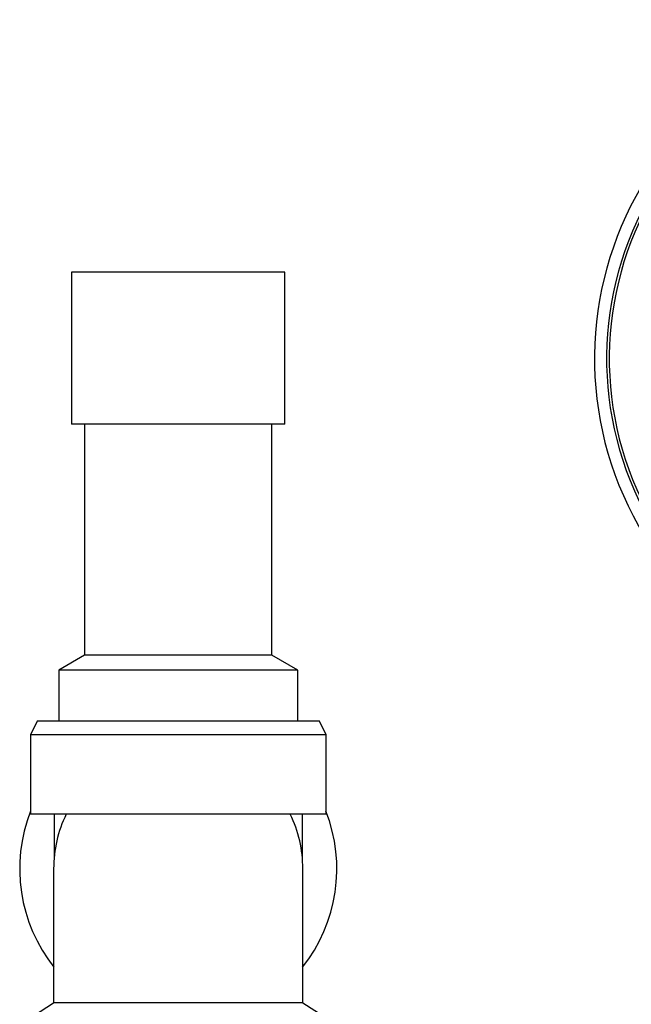
# Model space of a CAD drawing. Units: inches. Extents: x 158 to 13071, y 322 to 3988.
# Drawn here: x 1769 to 1850, y 1712 to 1843 of the extents above; entities that cross this region are included whole.
import ezdxf

# ---------------------------------------------------------------- set-up
doc = ezdxf.new("R2010")
doc.units = ezdxf.units.IN
doc.header["$MEASUREMENT"] = 0
doc.layers.add('PIPING', color=3, linetype='Continuous')

msp = doc.modelspace()

# ---------------------------------------------------------------- linework, layer by layer
at = {"color": 7, "linetype": 'Continuous', "lineweight": 25}
for radius in [44.88, 43.28, 42.93]:
    msp.add_arc((1889.91, 1797.87), radius, 81.9198, 261.9198, dxfattribs=at)
at = {"layer": 'PIPING', "linetype": 'Continuous', "lineweight": 25}
for p, q in [((1775.78, 1809.32), (1775.78, 1789.18)), ((1804.04, 1809.32), (1775.78, 1809.32)), ((1804.04, 1789.18), (1804.04, 1809.32)), ((1804.04, 1789.18), (1775.78, 1789.18)), ((1777.5, 1789.18), (1777.5, 1758.59)), ((1802.32, 1758.59), (1802.32, 1789.18)), ((1777.5, 1758.59), (1774.08, 1756.63)), ((1802.32, 1758.59), (1777.5, 1758.59)), ((1805.75, 1756.63), (1802.32, 1758.59)), ((1774.08, 1756.63), (1774.08, 1749.88)), ((1805.75, 1756.63), (1774.08, 1756.63)), ((1805.75, 1749.88), (1805.75, 1756.63)), ((1771.23, 1749.88), (1770.35, 1748.07)), ((1808.6, 1749.88), (1771.23, 1749.88)), ((1809.48, 1748.07), (1808.6, 1749.88)), ((1770.35, 1748.07), (1770.35, 1737.53)), ((1809.48, 1748.07), (1770.35, 1748.07)), ((1809.48, 1737.53), (1809.48, 1748.07)), ((1809.48, 1737.53), (1770.35, 1737.53)), ((1773.46, 1737.53), (1773.46, 1731.51)), ((1806.37, 1731.51), (1806.37, 1737.53)), ((1773.41, 1730.32), (1773.41, 1712.53)), ((1806.41, 1712.53), (1806.41, 1730.32)), ((1773.41, 1712.53), (1770.75, 1710.81)), ((1806.37, 1712.56), (1773.46, 1712.56)), ((1809.08, 1710.81), (1806.41, 1712.53))]:
    msp.add_line(p, q, dxfattribs=at)
for radius, start, end in [(21, 158.6791, 218.4032), (16.5, 154.0784, 180), (16.5, 0, 25.9216), (21, 321.5968, 21.3209)]:
    msp.add_arc((1789.91, 1730.32), radius, start, end, dxfattribs=at)

doc.saveas('drawing.dxf')
